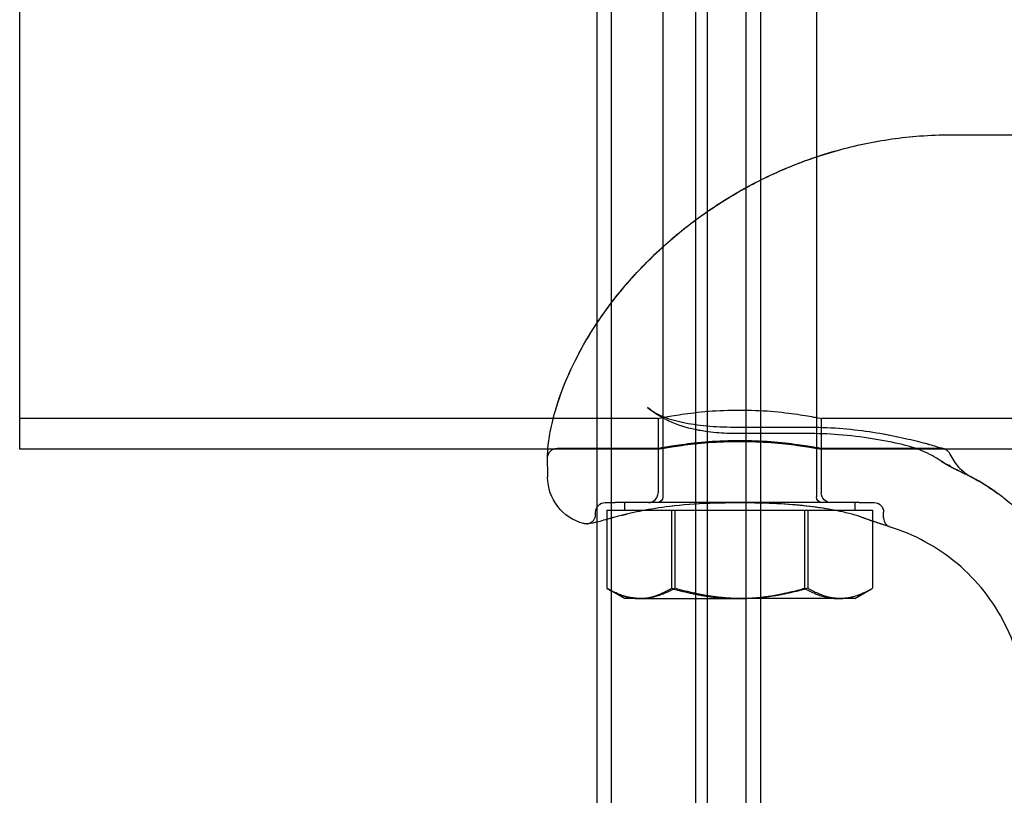
# Model space of a CAD drawing. Units: millimetres. Extents: x 18729 to 24325, y -5747 to 4070.
# Drawn here: x 20240 to 20342, y 91 to 172 of the extents above; entities that cross this region are included whole.
import ezdxf

# ---------------------------------------------------------------- set-up
doc = ezdxf.new("R2010")
doc.units = ezdxf.units.MM
doc.header["$LTSCALE"] = 500
doc.layers.add('HAGS-PLAN', color=7, linetype='Continuous')

msp = doc.modelspace()

# ---------------------------------------------------------------- linework, layer by layer
at = {"layer": 'HAGS-PLAN'}
for p, q in [((20301.46, -1328.43), (20301.46, 1671.57)), ((20310.22, -1328.43), (20310.22, 1671.57)), ((20311.45, -1328.43), (20311.45, 1671.57)), ((20315.46, 1671.57), (20315.46, -1328.43)), ((20316.96, 241.57), (20316.96, 111.57)), ((20306.8, 240.47), (20306.8, 122.17)), ((20322.8, 240.47), (20322.8, 122.17)), ((20299.96, 119.53), (20299.96, 223.61)), ((20239.8, 127.12), (20239.8, 216.02)), ((20336.8, 159.87), (20442.8, 159.87)), ((20306.3, 130.32), (20239.8, 130.32)), ((20306.3, 130.32), (20306.3, 127.12)), ((20323.3, 130.32), (20323.3, 127.12)), ((20456.3, 130.32), (20323.3, 130.32)), ((20314.2, 129.43), (20321.8, 129.43)), ((20321.8, 128.76), (20314.2, 128.76)), ((20295.8, 127.22), (20306.3, 127.22)), ((20306.3, 127.22), (20306.3, 122.57)), ((20323.3, 127.22), (20323.3, 122.57)), ((20323.3, 127.22), (20335.8, 127.22)), ((20294.82, 127.12), (20239.8, 127.12)), ((20294.8, 125.34), (20294.8, 126.57)), ((20306.3, 127.12), (20294.82, 127.12)), ((20336.79, 127.12), (20323.3, 127.12)), ((20442.81, 127.12), (20336.79, 127.12)), ((20294.8, 125.34), (20294.8, 124.22)), ((20300.8, 121.57), (20301.82, 121.57)), ((20302.8, 121.57), (20302.8, 120.77)), ((20326.8, 121.57), (20326.8, 120.77)), ((20327.24, 121.57), (20328.8, 121.57)), ((20299.8, 120.34), (20299.8, 120.57)), ((20300.95, 120.77), (20304.5, 120.77)), ((20300.95, 120.77), (20300.95, 119.86)), ((20304.1, 120.59), (20303.44, 120.45)), ((20304.5, 120.77), (20304.97, 120.77)), ((20304.97, 120.77), (20308.05, 120.77)), ((20307.69, 120.77), (20307.69, 112.64)), ((20308.05, 120.77), (20314.98, 120.77)), ((20308.05, 120.77), (20308.05, 112.64)), ((20314.98, 120.77), (20321.91, 120.77)), ((20321.55, 120.77), (20321.55, 112.64)), ((20321.91, 120.77), (20324.63, 120.77)), ((20321.91, 120.77), (20321.91, 112.64)), ((20324.63, 120.77), (20324.88, 120.77)), ((20324.88, 120.77), (20325.28, 120.77)), ((20325.28, 120.77), (20326.95, 120.77)), ((20326.95, 120.77), (20328.65, 120.77)), ((20328.65, 120.77), (20328.65, 119.63)), ((20329.8, 119.97), (20329.8, 120.57)), ((20299.96, -1328.43), (20299.96, 119.53)), ((20300.95, 119.86), (20300.95, 119.81)), ((20300.95, 119.81), (20300.95, 112.64)), ((20328.65, 119.63), (20328.65, 112.64)), ((20302.8, 111.57), (20301.06, 112.57)), ((20326.8, 111.57), (20328.54, 112.57)), ((20304.5, 111.57), (20302.8, 111.57)), ((20304.5, 111.57), (20314.98, 111.57)), ((20325.28, 111.57), (20314.98, 111.57)), ((20316.96, 111.57), (20316.96, -1328.43)), ((20326.8, 111.57), (20325.28, 111.57))]:
    msp.add_line(p, q, dxfattribs=at)
at = {"layer": 'HAGS-PLAN', "extrusion": (2.21996e-16, -6.91435e-34, -1)}
for centre, start, end in [((-20295.8, 126.22), 0, 90), ((-20324.3, 122.57), 270, 0)]:
    msp.add_arc(centre, 1, start, end, dxfattribs=at)
at = {"layer": 'HAGS-PLAN', "extrusion": (2.21996e-16, 0, -1)}
for centre, radius, start, end in [((-20299.8, 124.22), 5, 284.4775, 0), ((-20306.2, 122.17), 0.6, 180, 270), ((-20323.4, 122.17), 0.6, 270, 0), ((-20300.8, 120.57), 1, 0, 90)]:
    msp.add_arc(centre, radius, start, end, dxfattribs=at)
at = {"layer": 'HAGS-PLAN'}
msp.add_arc((20305.3, 122.57), 1, 270, 0, dxfattribs=at)
at = {"layer": 'HAGS-PLAN', "extrusion": (2.21996e-16, 3.45717e-34, -1)}
msp.add_arc((-20328.8, 120.57), 1, 90, 180, dxfattribs=at)
at = {"layer": 'HAGS-PLAN'}
msp.add_ellipse((20327.74, 121.01), major_axis=(-0.35, -0.937), ratio=0.00001, start_param=0, end_param=0.000051, dxfattribs=at)
for points, knots in [([(20294.8, 126.57), (20294.8, 126.9), (20294.83, 127.37), (20294.99, 128.57), (20295.12, 129.29), (20295.52, 130.91), (20295.79, 131.82), (20296.49, 133.77), (20296.92, 134.81), (20297.98, 136.99), (20298.59, 138.12), (20300.02, 140.41), (20300.82, 141.58), (20302.62, 143.89), (20303.62, 145.04), (20305.8, 147.3), (20307, 148.41), (20309.56, 150.55), (20310.95, 151.58), (20313.89, 153.5), (20315.46, 154.4), (20318.75, 156.04), (20320.48, 156.77), (20324.06, 158.02), (20325.92, 158.54), (20329.7, 159.33), (20331.63, 159.6), (20334.64, 159.83), (20335.72, 159.87), (20336.8, 159.87)], [0, 0, 0, 0, 6.584533, 6.584533, 12.753457, 12.753457, 18.600273, 18.600273, 24.217506, 24.217506, 29.638468, 29.638468, 34.928966, 34.928966, 40.161239, 40.161239, 45.441486, 45.441486, 50.824173, 50.824173, 56.34978, 56.34978, 62.018237, 62.018237, 67.793902, 67.793902, 73.628359, 73.628359, 76.861118, 76.861118, 76.861118, 76.861118]), ([(20294.8, 126.57), (20294.8, 126.9), (20294.83, 127.37), (20294.99, 128.57), (20295.12, 129.28), (20295.52, 130.9), (20295.78, 131.81), (20296.48, 133.76), (20296.92, 134.8), (20297.97, 136.98), (20298.59, 138.11), (20300.01, 140.4), (20300.81, 141.56), (20302.61, 143.88), (20303.61, 145.03), (20305.79, 147.29), (20306.98, 148.4), (20309.55, 150.54), (20310.93, 151.56), (20313.87, 153.49), (20315.44, 154.39), (20318.73, 156.03), (20320.46, 156.76), (20324.04, 158.01), (20325.9, 158.53), (20329.68, 159.33), (20331.61, 159.6), (20334.63, 159.83), (20335.72, 159.87), (20336.8, 159.87)], [0, 0, 0, 0, 6.564901, 6.564901, 12.731175, 12.731175, 18.579382, 18.579382, 24.197499, 24.197499, 29.619034, 29.619034, 34.906758, 34.906758, 40.144483, 40.144483, 45.426698, 45.426698, 50.798121, 50.798121, 56.329973, 56.329973, 61.99691, 61.99691, 67.772123, 67.772123, 73.606485, 73.606485, 76.861185, 76.861185, 76.861185, 76.861185]), ([(20305.2, 131.48), (20305.2, 131.48), (20305.2, 131.48), (20305.2, 131.48), (20305.2, 131.48), (20305.2, 131.48)], [0.018794923218, 0.018794923218, 0.018794923218, 0.018794923218, 0.018795612225, 0.018795612225, 0.018797223687, 0.018797223687, 0.018797223687, 0.018797223687]), ([(20305.2, 131.48), (20305.57, 131.15), (20306.08, 130.84), (20307.31, 130.32), (20308.03, 130.1), (20309.6, 129.77), (20310.45, 129.64), (20312.26, 129.48), (20313.23, 129.43), (20314.2, 129.43)], [0, 0, 0, 0, 2.979982, 2.979982, 5.835281, 5.835281, 8.606343, 8.606343, 11.496142, 11.496142, 11.496142, 11.496142]), ([(20305.2, 131.48), (20305.58, 131.15), (20306.08, 130.84), (20307.31, 130.32), (20308.04, 130.1), (20309.61, 129.77), (20310.46, 129.64), (20312.27, 129.48), (20313.24, 129.43), (20314.2, 129.43)], [0, 0, 0, 0, 2.985079, 2.985079, 5.847091, 5.847091, 8.618329, 8.618329, 11.497673, 11.497673, 11.497673, 11.497673]), ([(20314.2, 128.76), (20313.95, 128.76), (20313.7, 128.77), (20312.72, 128.8), (20311.98, 128.86), (20310.29, 129.11), (20309.35, 129.33), (20307.53, 129.96), (20306.66, 130.39), (20305.64, 131.12), (20305.42, 131.29), (20305.2, 131.48)], [0, 0, 0, 0, 0.738293, 0.738293, 2.962712, 2.962712, 5.990987, 5.990987, 9.168082, 9.168082, 10.11946, 10.11946, 10.11946, 10.11946]), ([(20314.2, 128.76), (20313.95, 128.76), (20313.7, 128.77), (20312.71, 128.8), (20311.97, 128.87), (20310.28, 129.11), (20309.34, 129.33), (20307.53, 129.96), (20306.65, 130.39), (20305.64, 131.12), (20305.42, 131.29), (20305.2, 131.48)], [0, 0, 0, 0, 0.740008, 0.740008, 2.969675, 2.969675, 6.000382, 6.000382, 9.174052, 9.174052, 10.117102, 10.117102, 10.117102, 10.117102]), ([(20306.3, 130.32), (20306.3, 130.32), (20306.51, 130.36), (20307.38, 130.53), (20308.04, 130.65), (20309.54, 130.87), (20310.5, 130.99), (20312.59, 131.16), (20313.73, 131.2), (20314.8, 131.2), (20315.87, 131.2), (20317.01, 131.16), (20319.1, 130.99), (20320.06, 130.87), (20321.56, 130.65), (20322.22, 130.53), (20323.09, 130.36), (20323.3, 130.32), (20323.3, 130.32)], [-1.284702, -1.284702, -1.284702, -1.284702, -0.963537, -0.963537, -0.642372, -0.642372, -0.321186, -0.321186, 0, 0, 0, 0.321186, 0.321186, 0.642372, 0.642372, 0.963537, 0.963537, 1.284702, 1.284702, 1.284702, 1.284702]), ([(20321.8, 129.43), (20322.92, 129.43), (20324.06, 129.39), (20326.24, 129.22), (20327.31, 129.1), (20329.32, 128.81), (20330.27, 128.64), (20331.99, 128.28), (20332.78, 128.09), (20334.11, 127.75), (20334.67, 127.6), (20335.51, 127.35), (20335.81, 127.26), (20336.01, 127.2), (20336.04, 127.19), (20336.08, 127.18), (20336.08, 127.18), (20336.09, 127.17), (20336.09, 127.17), (20336.1, 127.17), (20336.1, 127.17), (20336.1, 127.17), (20336.1, 127.17), (20336.1, 127.17), (20336.1, 127.17), (20336.1, 127.17), (20336.1, 127.17), (20336.1, 127.17), (20336.1, 127.17), (20336.09, 127.17), (20336.09, 127.17), (20336.09, 127.17), (20336.09, 127.17), (20336.09, 127.17), (20336.09, 127.17), (20336.09, 127.17), (20336.09, 127.17), (20336.09, 127.18), (20336.08, 127.18), (20336.03, 127.19), (20335.97, 127.2), (20335.88, 127.22), (20335.84, 127.22), (20335.8, 127.22)], [0, 0, 0, 0, 3.372642, 3.372642, 6.749873, 6.749873, 10.159879, 10.159879, 13.598368, 13.598368, 17.026096, 17.026096, 20.402507, 20.402507, 21.413197, 21.413197, 21.892567, 21.892567, 22.118988, 22.118988, 22.203894, 22.203894, 22.251637, 22.251637, 22.267574, 22.267574, 22.291455, 22.291455, 22.312406, 22.312406, 22.315032, 22.315032, 22.316347, 22.316347, 22.31767, 22.31767, 22.320358, 22.320358, 22.33095, 22.33095, 22.499011, 22.499011, 22.614367, 22.614367, 22.614367, 22.614367]), ([(20321.8, 129.43), (20322.92, 129.43), (20324.05, 129.39), (20326.23, 129.22), (20327.3, 129.1), (20329.3, 128.81), (20330.26, 128.64), (20331.98, 128.28), (20332.77, 128.09), (20334.1, 127.75), (20334.66, 127.6), (20335.51, 127.35), (20335.8, 127.26), (20336.01, 127.2), (20336.04, 127.19), (20336.08, 127.18), (20336.08, 127.18), (20336.09, 127.17), (20336.09, 127.17), (20336.09, 127.17), (20336.1, 127.17), (20336.1, 127.17), (20336.1, 127.17), (20336.1, 127.17), (20336.1, 127.17), (20336.1, 127.17), (20336.1, 127.17), (20336.1, 127.17), (20336.1, 127.17), (20336.1, 127.17), (20336.1, 127.17), (20336.1, 127.17), (20336.1, 127.17), (20336.15, 127.15), (20336.21, 127.13), (20336.31, 127.08), (20336.35, 127.05), (20336.43, 126.99), (20336.47, 126.96), (20336.5, 126.93)], [0, 0, 0, 0, 3.358096, 3.358096, 6.737049, 6.737049, 10.144066, 10.144066, 13.583014, 13.583014, 17.013311, 17.013311, 20.386933, 20.386933, 21.405831, 21.405831, 21.888692, 21.888692, 22.116824, 22.116824, 22.287919, 22.287919, 22.303959, 22.303959, 22.314404, 22.314404, 22.315711, 22.315711, 22.317025, 22.317025, 22.318342, 22.318342, 22.320989, 22.320989, 22.48948, 22.48948, 22.656774, 22.656774, 22.787869, 22.787869, 22.787869, 22.787869]), ([(20331.78, 127.6), (20330.8, 127.83), (20329.73, 128.04), (20327.49, 128.4), (20326.31, 128.54), (20324.02, 128.72), (20322.91, 128.76), (20321.8, 128.76)], [0, 0, 0, 0, 3.720818, 3.720818, 7.423079, 7.423079, 10.74221, 10.74221, 10.74221, 10.74221]), ([(20306.3, 127.22), (20306.3, 127.22), (20306.51, 127.26), (20307.38, 127.41), (20308.04, 127.52), (20309.54, 127.73), (20310.5, 127.84), (20312.59, 128), (20313.73, 128.04), (20315.87, 128.04), (20317.01, 128), (20319.1, 127.84), (20320.06, 127.73), (20321.56, 127.52), (20322.22, 127.41), (20323.09, 127.26), (20323.3, 127.22), (20323.3, 127.22)], [-3.852472, -3.852472, -3.852472, -3.852472, -3.53144, -3.53144, -3.210409, -3.210409, -2.889362, -2.889362, -2.568315, -2.568315, -2.247268, -2.247268, -1.926221, -1.926221, -1.605189, -1.605189, -1.284157, -1.284157, -1.284157, -1.284157]), ([(20306.3, 127.12), (20306.3, 127.12), (20306.51, 127.16), (20307.38, 127.31), (20308.04, 127.42), (20309.54, 127.63), (20310.5, 127.74), (20312.59, 127.89), (20313.73, 127.94), (20314.8, 127.94), (20315.87, 127.94), (20317.01, 127.89), (20319.1, 127.74), (20320.06, 127.63), (20321.56, 127.42), (20322.22, 127.31), (20323.09, 127.16), (20323.3, 127.12), (20323.3, 127.12)], [-1.284142, -1.284142, -1.284142, -1.284142, -0.963114, -0.963114, -0.642086, -0.642086, -0.321043, -0.321043, 0, 0, 0, 0.321043, 0.321043, 0.642086, 0.642086, 0.963114, 0.963114, 1.284142, 1.284142, 1.284142, 1.284142]), ([(20335.87, 125.82), (20335.4, 126.16), (20334.8, 126.51), (20333.41, 127.14), (20332.61, 127.41), (20331.78, 127.6)], [0, 0, 0, 0, 3.166561, 3.166561, 6.590362, 6.590362, 6.590362, 6.590362]), ([(20336.5, 126.93), (20336.55, 126.89), (20336.59, 126.83), (20336.66, 126.73), (20336.69, 126.68), (20336.71, 126.62)], [22.7882129, 22.7882129, 22.7882129, 22.7882129, 22.9861392, 22.9861392, 23.1662277, 23.1662277, 23.1662277, 23.1662277]), ([(20336.71, 126.62), (20336.93, 126.13), (20337.24, 125.66), (20337.99, 124.85), (20338.45, 124.49), (20338.95, 124.23)], [0, 0, 0, 0, 1.620562, 1.620562, 3.324488, 3.324488, 3.324488, 3.324488]), ([(20335.81, 125.91), (20335.81, 125.91), (20335.81, 125.91), (20335.82, 125.91), (20335.81, 125.91), (20335.81, 125.91), (20335.81, 125.91), (20335.81, 125.91), (20335.81, 125.91), (20335.81, 125.91), (20335.81, 125.91), (20335.81, 125.91), (20335.81, 125.91), (20335.81, 125.91), (20335.81, 125.91), (20335.81, 125.91), (20335.81, 125.91), (20335.81, 125.91), (20335.81, 125.91), (20335.81, 125.91), (20335.81, 125.91), (20335.82, 125.91), (20335.82, 125.91), (20335.82, 125.91), (20335.82, 125.9), (20335.83, 125.9), (20335.83, 125.9), (20335.84, 125.89), (20335.85, 125.88), (20335.87, 125.86), (20335.89, 125.85), (20335.92, 125.82), (20335.95, 125.8), (20335.96, 125.79), (20335.96, 125.79), (20335.96, 125.79), (20335.96, 125.79), (20335.96, 125.79), (20335.96, 125.79), (20335.96, 125.79), (20335.96, 125.79), (20335.96, 125.79), (20335.96, 125.79), (20335.96, 125.79), (20335.96, 125.79), (20335.99, 125.77), (20336.02, 125.75), (20336.05, 125.72), (20336.05, 125.72), (20336.07, 125.71), (20336.08, 125.7), (20336.1, 125.69), (20336.1, 125.69), (20336.1, 125.69), (20336.1, 125.69), (20336.1, 125.69), (20336.1, 125.69), (20336.1, 125.69), (20336.1, 125.69), (20336.1, 125.69), (20336.1, 125.69), (20336.1, 125.69), (20336.1, 125.69), (20336.1, 125.69), (20336.1, 125.69), (20336.1, 125.69), (20336.1, 125.69), (20336.1, 125.69), (20336.1, 125.69), (20336.09, 125.69), (20336.09, 125.69), (20336.09, 125.69), (20336.09, 125.7), (20336.09, 125.7), (20336.08, 125.7), (20336.08, 125.7), (20336.07, 125.71), (20336.05, 125.72), (20336.02, 125.74), (20335.99, 125.76), (20335.98, 125.77), (20335.97, 125.77), (20335.97, 125.78), (20335.97, 125.78), (20335.97, 125.78), (20335.97, 125.78), (20335.97, 125.78), (20335.97, 125.78), (20335.97, 125.78), (20335.97, 125.78), (20335.97, 125.78), (20335.97, 125.78), (20335.97, 125.78), (20335.97, 125.78), (20335.97, 125.78), (20335.97, 125.78), (20335.97, 125.78), (20335.97, 125.78), (20335.97, 125.78), (20335.97, 125.78), (20335.97, 125.78), (20335.97, 125.78), (20335.97, 125.78), (20335.97, 125.78), (20335.97, 125.78), (20335.97, 125.78), (20335.97, 125.78), (20335.98, 125.77), (20335.98, 125.77), (20335.99, 125.77), (20335.99, 125.76), (20336.03, 125.73), (20336.06, 125.71), (20336.13, 125.67), (20336.18, 125.64), (20336.3, 125.57), (20336.39, 125.53), (20336.49, 125.49), (20336.52, 125.48), (20336.56, 125.46), (20336.59, 125.45), (20336.65, 125.43), (20336.66, 125.43), (20336.69, 125.42), (20336.69, 125.42), (20336.7, 125.42), (20336.71, 125.42), (20336.71, 125.41), (20336.71, 125.41), (20336.71, 125.41), (20336.71, 125.41), (20336.71, 125.41), (20336.71, 125.41), (20336.71, 125.41), (20336.71, 125.42), (20336.71, 125.42), (20336.7, 125.42), (20336.69, 125.42), (20336.67, 125.43), (20336.56, 125.46), (20336.46, 125.49), (20336.2, 125.61), (20336.03, 125.7), (20335.87, 125.82)], [0.89481, 0.89481, 0.89481, 0.89481, 0.895754, 0.895754, 0.897118, 0.897118, 0.897138, 0.897138, 0.897216, 0.897216, 0.897289, 0.897289, 0.897435, 0.897435, 0.897726, 0.897726, 0.898308, 0.898308, 0.899471, 0.899471, 0.901797, 0.901797, 0.906448, 0.906448, 0.915749, 0.915749, 0.934351, 0.934351, 0.971552, 0.971552, 1.045942, 1.045942, 1.126171, 1.126171, 1.126191, 1.126191, 1.126269, 1.126269, 1.126426, 1.126426, 1.127053, 1.127053, 1.12956, 1.12956, 1.152293, 1.152293, 1.393164, 1.393164, 1.473399, 1.473399, 1.553915, 1.553915, 1.555189, 1.555189, 1.555478, 1.555478, 1.555508, 1.555508, 1.555668, 1.555668, 1.555747, 1.555747, 1.555826, 1.555826, 1.555985, 1.555985, 1.556301, 1.556301, 1.55693, 1.55693, 1.559443, 1.559443, 1.564459, 1.564459, 1.574489, 1.574489, 1.593733, 1.593733, 1.696368, 1.696368, 1.73657, 1.73657, 1.741667, 1.741667, 1.742311, 1.742311, 1.74247, 1.74247, 1.742549, 1.742549, 1.742629, 1.742629, 1.742708, 1.742708, 1.742786, 1.742786, 1.742855, 1.742855, 1.742944, 1.742944, 1.743575, 1.743575, 1.744203, 1.744203, 1.745457, 1.745457, 1.747965, 1.747965, 1.759556, 1.759556, 1.790458, 1.790458, 1.955313, 1.955313, 2.175766, 2.175766, 2.630542, 2.630542, 2.789514, 2.789514, 2.974894, 2.974894, 3.035065, 3.035065, 3.075179, 3.075179, 3.077676, 3.077676, 3.080173, 3.080173, 3.080457, 3.080457, 3.080536, 3.080536, 3.083043, 3.083043, 3.086617, 3.086617, 3.162869, 3.162869, 3.569855, 3.569855, 4.374433, 4.374433, 4.374433, 4.374433]), ([(20336.37, 125.51), (20336.32, 125.54), (20336.27, 125.57), (20336.2, 125.62), (20336.17, 125.63), (20336.08, 125.7), (20336, 125.75), (20335.91, 125.83), (20335.88, 125.85), (20335.85, 125.88), (20335.84, 125.89), (20335.82, 125.9), (20335.82, 125.9), (20335.82, 125.91), (20335.82, 125.91), (20335.81, 125.91), (20335.81, 125.91), (20335.81, 125.91), (20335.81, 125.91), (20335.81, 125.91), (20335.81, 125.91), (20335.81, 125.91)], [0, 0, 0, 0, 0.2169922, 0.2169922, 0.3260129, 0.3260129, 0.6532242, 0.6532242, 0.7758744, 0.7758744, 0.8218653, 0.8218653, 0.8391118, 0.8391118, 0.8441117, 0.8441117, 0.8466117, 0.8466117, 0.8472368, 0.8472368, 0.8473931, 0.8473931, 0.8473931, 0.8473931]), ([(20336.49, 125.45), (20336.42, 125.48), (20336.36, 125.52), (20336.27, 125.58), (20336.24, 125.6), (20336.16, 125.65), (20336.12, 125.68), (20336.04, 125.74), (20336.01, 125.76), (20335.97, 125.8), (20335.96, 125.8), (20335.95, 125.81), (20335.95, 125.81), (20335.95, 125.81), (20335.95, 125.81), (20335.94, 125.81), (20335.94, 125.81), (20335.94, 125.82), (20335.94, 125.82), (20335.94, 125.82), (20335.94, 125.82), (20335.94, 125.82), (20335.94, 125.82), (20335.94, 125.82), (20335.94, 125.82), (20335.94, 125.82), (20335.94, 125.82), (20335.94, 125.82), (20335.94, 125.82), (20335.94, 125.82), (20335.94, 125.82), (20335.94, 125.82), (20335.94, 125.81), (20335.95, 125.81), (20335.96, 125.8), (20335.98, 125.78), (20336, 125.77), (20336.02, 125.75), (20336.03, 125.75), (20336.05, 125.73), (20336.06, 125.73), (20336.07, 125.72), (20336.07, 125.71), (20336.08, 125.71), (20336.08, 125.71), (20336.1, 125.69), (20336.09, 125.7), (20336.1, 125.69), (20336.11, 125.69), (20336.12, 125.68), (20336.12, 125.68), (20336.13, 125.67), (20336.13, 125.67), (20336.13, 125.67), (20336.13, 125.67), (20336.13, 125.67), (20336.13, 125.67), (20336.13, 125.67), (20336.15, 125.66), (20336.18, 125.64), (20336.2, 125.63), (20336.26, 125.59), (20336.31, 125.57), (20336.44, 125.51), (20336.5, 125.48), (20336.57, 125.46), (20336.59, 125.45), (20336.61, 125.44), (20336.61, 125.44), (20336.62, 125.44), (20336.63, 125.44), (20336.63, 125.44), (20336.63, 125.44), (20336.64, 125.43), (20336.67, 125.43), (20336.7, 125.42), (20336.72, 125.41), (20336.74, 125.41), (20336.75, 125.4), (20336.76, 125.4), (20336.76, 125.4), (20336.76, 125.4), (20336.77, 125.4), (20336.77, 125.4), (20336.77, 125.4), (20336.77, 125.4), (20336.77, 125.4), (20336.77, 125.4), (20336.77, 125.4), (20336.77, 125.4), (20336.77, 125.4), (20336.77, 125.4), (20336.77, 125.4), (20336.74, 125.41), (20336.68, 125.42), (20336.54, 125.46), (20336.43, 125.5), (20336.17, 125.62), (20336.01, 125.71), (20335.87, 125.82)], [0, 0, 0, 0, 0.260514, 0.260514, 0.391808, 0.391808, 0.588769, 0.588769, 0.736478, 0.736478, 0.76417, 0.76417, 0.774555, 0.774555, 0.77954, 0.77954, 0.782032, 0.782032, 0.783278, 0.783278, 0.783901, 0.783901, 0.784213, 0.784213, 0.784368, 0.784368, 0.784446, 0.784446, 0.78447, 0.78447, 0.785333, 0.785333, 0.791455, 0.791455, 0.831332, 0.831332, 0.891147, 0.891147, 0.936008, 0.936008, 0.969654, 0.969654, 0.994888, 0.994888, 0.995511, 0.995511, 1.075411, 1.075411, 1.314686, 1.314686, 1.375862, 1.375862, 1.381597, 1.381597, 1.38409, 1.38409, 1.385336, 1.385336, 1.465104, 1.465104, 1.584796, 1.584796, 1.944366, 1.944366, 2.264843, 2.264843, 2.365815, 2.365815, 2.403666, 2.403666, 2.432053, 2.432053, 2.434714, 2.434714, 2.514468, 2.514468, 2.574284, 2.574284, 2.619145, 2.619145, 2.623351, 2.623351, 2.624597, 2.624597, 2.62522, 2.62522, 2.625531, 2.625531, 2.625687, 2.625687, 2.625765, 2.625765, 2.672125, 2.672125, 2.785291, 2.785291, 3.264332, 3.264332, 4.00233, 4.00233, 4.00233, 4.00233]), ([(20336.41, 125.49), (20336.41, 125.49), (20336.41, 125.49), (20336.41, 125.49), (20336.41, 125.49), (20336.41, 125.49), (20336.41, 125.49), (20336.41, 125.49), (20336.41, 125.49), (20336.4, 125.49), (20336.4, 125.49), (20336.4, 125.49), (20336.4, 125.5), (20336.39, 125.5), (20336.38, 125.51), (20336.37, 125.51)], [0, 0, 0, 0, 0.00007835, 0.00007835, 0.00039173, 0.00039173, 0.00164528, 0.00164528, 0.00415236, 0.00415236, 0.00916654, 0.00916654, 0.01868565, 0.01868565, 0.04972602, 0.04972602, 0.04972602, 0.04972602]), ([(20338.4, 124.48), (20338.09, 124.64), (20337.66, 124.84), (20336.9, 125.22), (20336.67, 125.34), (20336.41, 125.49)], [0, 0, 0, 0, 3.190585, 3.190585, 4.389033, 4.389033, 4.389033, 4.389033]), ([(20336.5, 125.44), (20336.49, 125.44), (20336.49, 125.44), (20336.49, 125.45), (20336.49, 125.45), (20336.49, 125.45), (20336.49, 125.45)], [0.244558124, 0.244558124, 0.244558124, 0.244558124, 0.24609375, 0.24609375, 0.24609375, 0.247862595, 0.247862595, 0.247862595, 0.247862595]), ([(20338.4, 124.48), (20338.08, 124.64), (20337.65, 124.84), (20336.93, 125.21), (20336.76, 125.3), (20336.56, 125.4), (20336.56, 125.41), (20336.55, 125.41), (20336.55, 125.41), (20336.54, 125.42), (20336.53, 125.42), (20336.52, 125.43), (20336.52, 125.43), (20336.51, 125.44), (20336.5, 125.44), (20336.5, 125.44)], [0, 0, 0, 0, 3.244535, 3.244535, 4.136232, 4.136232, 4.152754, 4.152754, 4.179412, 4.179412, 4.205267, 4.205267, 4.232263, 4.232263, 4.259177, 4.259177, 4.259177, 4.259177]), ([(20338.95, 124.23), (20339.57, 123.9), (20340.17, 123.54), (20341.05, 122.97), (20341.34, 122.76), (20341.64, 122.55), (20341.65, 122.54), (20341.67, 122.53), (20341.67, 122.53), (20341.67, 122.52), (20341.67, 122.52), (20341.67, 122.52), (20341.68, 122.52), (20341.68, 122.52), (20341.68, 122.52), (20341.68, 122.52), (20341.68, 122.52), (20341.68, 122.52), (20341.68, 122.52), (20341.68, 122.52), (20341.68, 122.52), (20341.67, 122.53), (20341.64, 122.55), (20341.52, 122.63), (20341.41, 122.71), (20341.1, 122.93), (20340.89, 123.07), (20340.3, 123.45), (20339.87, 123.71), (20339.09, 124.14), (20338.76, 124.31), (20338.41, 124.48)], [0, 0, 0, 0, 2.097517, 2.097517, 3.155303, 3.155303, 3.204901, 3.204901, 3.21148, 3.21148, 3.214776, 3.214776, 3.218087, 3.218087, 3.224765, 3.224765, 3.277873, 3.277873, 3.326488, 3.326488, 3.487595, 3.487595, 4.119552, 4.119552, 5.119438, 5.119438, 6.335853, 6.335853, 8.286177, 8.286177, 9.660603, 9.660603, 9.660603, 9.660603]), ([(20350.67, 104.49), (20350.69, 105.89), (20350.57, 107.3), (20350.07, 110.07), (20349.69, 111.44), (20348.66, 114.08), (20348.02, 115.35), (20346.51, 117.74), (20345.63, 118.86), (20344.18, 120.4), (20343.67, 120.89), (20342.87, 121.58), (20342.6, 121.81), (20342.12, 122.19), (20341.9, 122.36), (20341.69, 122.51), (20341.69, 122.51), (20341.69, 122.51), (20341.69, 122.51), (20341.69, 122.51), (20341.68, 122.51), (20341.68, 122.52), (20341.68, 122.52), (20341.68, 122.52), (20341.68, 122.52), (20341.67, 122.52), (20341.66, 122.53), (20341.6, 122.57), (20341.51, 122.64), (20341.26, 122.82), (20341.09, 122.94), (20340.61, 123.26), (20340.27, 123.47), (20339.45, 123.95), (20338.94, 124.22), (20338.41, 124.48)], [0, 0, 0, 0, 4.208993, 4.208993, 8.448389, 8.448389, 12.687599, 12.687599, 16.92681, 16.92681, 19.039282, 19.039282, 20.097057, 20.097057, 20.890299, 20.890299, 20.895233, 20.895233, 20.898544, 20.898544, 20.901858, 20.901858, 20.915339, 20.915339, 21.124975, 21.124975, 21.497426, 21.497426, 22.480663, 22.480663, 23.597129, 23.597129, 25.23461, 25.23461, 27.342033, 27.342033, 27.342033, 27.342033]), ([(20305.18, 121.57), (20304.83, 121.57), (20304.49, 121.57), (20303.85, 121.57), (20303.55, 121.57), (20302.7, 121.57), (20302.21, 121.57), (20301.82, 121.57)], [0, 0, 0, 0, 0.001580445, 0.001580445, 0.003160891, 0.003160891, 0.006321782, 0.006321782, 0.006321782, 0.006321782]), ([(20325.5, 120.59), (20324.81, 120.74), (20324.02, 120.89), (20322.29, 121.15), (20321.33, 121.26), (20319.31, 121.42), (20318.24, 121.48), (20316.56, 121.52), (20315.95, 121.53), (20315.25, 121.53), (20315.16, 121.53), (20314.99, 121.54), (20314.92, 121.54), (20314.82, 121.54), (20314.8, 121.54), (20314.69, 121.54), (20314.61, 121.54), (20314.29, 121.53), (20314.06, 121.53), (20313.1, 121.52), (20312.38, 121.51), (20310.26, 121.43), (20308.85, 121.32), (20306.5, 121.04), (20305.51, 120.88), (20304.45, 120.67), (20304.27, 120.63), (20304.1, 120.59)], [0, 0, 0, 0, 2.931676, 2.931676, 6.007373, 6.007373, 9.247431, 9.247431, 11.064777, 11.064777, 11.347519, 11.347519, 11.559575, 11.559575, 11.639095, 11.639095, 11.877658, 11.877658, 12.59339, 12.59339, 14.742528, 14.742528, 19.025849, 19.025849, 22.471475, 22.471475, 23.213018, 23.213018, 23.213018, 23.213018]), ([(20325.5, 120.59), (20324.79, 120.75), (20323.97, 120.9), (20322.21, 121.16), (20321.25, 121.27), (20319.23, 121.43), (20318.15, 121.48), (20316.47, 121.52), (20315.86, 121.53), (20315.15, 121.53), (20315.06, 121.54), (20314.93, 121.54), (20314.89, 121.54), (20314.83, 121.54), (20314.8, 121.54), (20314.69, 121.54), (20314.61, 121.54), (20314.29, 121.53), (20314.05, 121.53), (20313.09, 121.52), (20312.36, 121.51), (20310.23, 121.43), (20308.83, 121.32), (20306.49, 121.04), (20305.5, 120.88), (20304.45, 120.67), (20304.27, 120.63), (20304.1, 120.59)], [0, 0, 0, 0, 3.011314, 3.011314, 6.089862, 6.089862, 9.335344, 9.335344, 11.161617, 11.161617, 11.447566, 11.447566, 11.554796, 11.554796, 11.635218, 11.635218, 11.876486, 11.876486, 12.600336, 12.600336, 14.77393, 14.77393, 19.042788, 19.042788, 22.485367, 22.485367, 23.212553, 23.212553, 23.212553, 23.212553]), ([(20324.42, 121.57), (20324.12, 121.57), (20323.8, 121.57), (20323.46, 121.57), (20323.13, 121.57), (20322.77, 121.57), (20322.4, 121.57), (20321.67, 121.57), (20320.9, 121.57), (20320.07, 121.57), (20319.66, 121.57), (20319.24, 121.57), (20318.8, 121.57), (20318.37, 121.57), (20317.94, 121.57), (20317.5, 121.57), (20317.06, 121.57), (20316.61, 121.57), (20316.17, 121.57), (20315.72, 121.57), (20315.26, 121.57), (20314.81, 121.57), (20314.8, 121.57), (20314.79, 121.57), (20314.79, 121.57), (20313.88, 121.57), (20312.98, 121.57), (20312.1, 121.57), (20312.09, 121.57), (20312.09, 121.57), (20312.08, 121.57), (20311.2, 121.57), (20310.35, 121.57), (20309.53, 121.57), (20309.12, 121.57), (20308.72, 121.57), (20308.32, 121.57), (20307.93, 121.57), (20307.55, 121.57), (20307.18, 121.57), (20306.45, 121.57), (20305.78, 121.57), (20305.18, 121.57)], [0, 0, 0, 0, 0.00136183, 0.00136183, 0.00136183, 0.00272365, 0.00272365, 0.00272365, 0.0054473, 0.0054473, 0.0054473, 0.00681324, 0.00681324, 0.00681324, 0.0081665, 0.0081665, 0.0081665, 0.0095164, 0.0095164, 0.0095164, 0.01087459, 0.01087459, 0.01087459, 0.01089461, 0.01089461, 0.01089461, 0.01360324, 0.01360324, 0.01360324, 0.01361826, 0.01361826, 0.01361826, 0.0163319, 0.0163319, 0.0163319, 0.01769623, 0.01769623, 0.01769623, 0.01906055, 0.01906055, 0.01906055, 0.02178921, 0.02178921, 0.02178921, 0.02178921]), ([(20298.85, 119.35), (20298.85, 119.35), (20298.85, 119.35), (20298.85, 119.35), (20298.85, 119.35), (20298.85, 119.35), (20298.85, 119.35), (20298.85, 119.35), (20298.85, 119.35), (20298.85, 119.35), (20298.85, 119.35), (20298.85, 119.35), (20298.85, 119.35), (20298.85, 119.35), (20298.85, 119.35), (20298.91, 119.35), (20298.97, 119.36), (20299.12, 119.39), (20299.22, 119.43), (20299.4, 119.54), (20299.49, 119.61), (20299.63, 119.78), (20299.69, 119.87), (20299.77, 120.07), (20299.79, 120.18), (20299.8, 120.31), (20299.8, 120.33), (20299.8, 120.34)], [5.718271, 5.718271, 5.718271, 5.718271, 5.72853, 5.72853, 5.7338, 5.7338, 5.736443, 5.736443, 5.737766, 5.737766, 5.739095, 5.739095, 5.741794, 5.741794, 5.747124, 5.747124, 5.91623, 5.91623, 6.225799, 6.225799, 6.551396, 6.551396, 6.87643, 6.87643, 7.201484, 7.201484, 7.255731, 7.255731, 7.255731, 7.255731]), ([(20304.1, 120.59), (20303.23, 120.4), (20302.45, 120.21), (20301.09, 119.85), (20300.52, 119.69), (20300.08, 119.56)], [0, 0, 0, 0, 3.628837, 3.628837, 7.44813, 7.44813, 7.44813, 7.44813]), ([(20304.1, 120.59), (20303.24, 120.4), (20302.46, 120.21), (20301.1, 119.86), (20300.52, 119.69), (20300.08, 119.56)], [0, 0, 0, 0, 3.604511, 3.604511, 7.448088, 7.448088, 7.448088, 7.448088]), ([(20330.5, 119.01), (20330.5, 119.02), (20330.49, 119.02), (20330.48, 119.02), (20330.48, 119.02), (20330.48, 119.02), (20330.48, 119.02), (20330.48, 119.02), (20330.48, 119.02), (20330.48, 119.02), (20330.48, 119.02), (20330.48, 119.02), (20330.48, 119.02), (20330.48, 119.02), (20330.48, 119.02), (20330.48, 119.02), (20330.48, 119.02), (20330.48, 119.02), (20330.48, 119.02), (20330.48, 119.02), (20330.48, 119.02), (20330.48, 119.02), (20330.48, 119.02), (20330.48, 119.02), (20330.47, 119.02), (20330.45, 119.03), (20330.41, 119.04), (20330.22, 119.11), (20329.94, 119.2), (20329.16, 119.46), (20328.64, 119.64), (20327.82, 119.92), (20327.61, 120), (20327.39, 120.08)], [0, 0, 0, 0, 0.019991, 0.019991, 0.02374, 0.02374, 0.02424, 0.02424, 0.02449, 0.02449, 0.024742, 0.024742, 0.024996, 0.024996, 0.025511, 0.025511, 0.041628, 0.041628, 0.05762, 0.05762, 0.105596, 0.105596, 0.249525, 0.249525, 0.681348, 0.681348, 1.977827, 1.977827, 5.515082, 5.515082, 9.056763, 9.056763, 10.158042, 10.158042, 10.158042, 10.158042]), ([(20329.8, 119.97), (20329.8, 119.86), (20329.82, 119.75), (20329.89, 119.55), (20329.94, 119.45), (20330.07, 119.28), (20330.15, 119.2), (20330.29, 119.11), (20330.33, 119.08), (20330.41, 119.05), (20330.43, 119.04), (20330.46, 119.03), (20330.47, 119.03), (20330.47, 119.02), (20330.48, 119.02), (20330.48, 119.02), (20330.48, 119.02), (20330.48, 119.02), (20330.48, 119.02), (20330.48, 119.02), (20330.48, 119.02), (20330.48, 119.02), (20330.48, 119.02), (20330.48, 119.02), (20330.48, 119.02), (20330.48, 119.02), (20330.48, 119.02), (20330.48, 119.02), (20330.48, 119.02), (20330.48, 119.02), (20330.48, 119.02), (20330.48, 119.02), (20330.48, 119.02), (20330.48, 119.02), (20330.48, 119.02), (20330.48, 119.02), (20330.47, 119.02), (20330.45, 119.03), (20330.41, 119.05), (20330.2, 119.12), (20329.91, 119.21), (20329.11, 119.48), (20328.58, 119.65), (20327.77, 119.94), (20327.59, 120), (20327.39, 120.08)], [0, 0, 0, 0, 0.324063, 0.324063, 0.649153, 0.649153, 0.974205, 0.974205, 1.135156, 1.135156, 1.21651, 1.21651, 1.231752, 1.231752, 1.237467, 1.237467, 1.239613, 1.239613, 1.239864, 1.239864, 1.240117, 1.240117, 1.240371, 1.240371, 1.24088, 1.24088, 1.254713, 1.254713, 1.256979, 1.256979, 1.273902, 1.273902, 1.324672, 1.324672, 1.476983, 1.476983, 1.933961, 1.933961, 3.306081, 3.306081, 6.848338, 6.848338, 10.384306, 10.384306, 11.373312, 11.373312, 11.373312, 11.373312]), ([(20300.08, 119.56), (20299.86, 119.5), (20299.66, 119.45), (20299.15, 119.36), (20298.95, 119.35), (20298.85, 119.35), (20298.84, 119.35), (20298.83, 119.35), (20298.83, 119.35), (20298.82, 119.34), (20298.82, 119.34), (20298.82, 119.34), (20298.82, 119.34), (20298.82, 119.34), (20298.82, 119.34), (20298.81, 119.34), (20298.81, 119.34), (20298.81, 119.34), (20298.81, 119.34), (20298.81, 119.34), (20298.81, 119.34), (20298.8, 119.34), (20298.79, 119.34), (20298.73, 119.35), (20298.67, 119.35), (20298.6, 119.37), (20298.57, 119.37), (20298.55, 119.38)], [0, 0, 0, 0, 1.655917, 1.655917, 5.006601, 5.006601, 5.38643, 5.38643, 5.573495, 5.573495, 5.665746, 5.665746, 5.711929, 5.711929, 5.73264, 5.73264, 5.737864, 5.737864, 5.740467, 5.740467, 5.745734, 5.745734, 5.766688, 5.766688, 5.93262, 5.93262, 6.003973, 6.003973, 6.003973, 6.003973]), ([(20300.08, 119.56), (20299.86, 119.5), (20299.65, 119.45), (20299.14, 119.36), (20298.94, 119.35), (20298.87, 119.35), (20298.86, 119.35), (20298.85, 119.35), (20298.85, 119.35), (20298.85, 119.35), (20298.85, 119.35), (20298.85, 119.35), (20298.85, 119.35), (20298.85, 119.35), (20298.85, 119.35), (20298.85, 119.35), (20298.85, 119.35), (20298.85, 119.35), (20298.85, 119.35), (20298.85, 119.35), (20298.85, 119.35), (20298.85, 119.35)], [0.000016, 0.000016, 0.000016, 0.000016, 1.687752, 1.687752, 5.05366, 5.05366, 5.406484, 5.406484, 5.579874, 5.579874, 5.665012, 5.665012, 5.696938, 5.696938, 5.707468, 5.707468, 5.712733, 5.712733, 5.717998, 5.717998, 5.718271, 5.718271, 5.718271, 5.718271]), ([(20344.58, 100.17), (20344.57, 101.51), (20344.41, 102.85), (20343.84, 105.48), (20343.42, 106.77), (20342.33, 109.24), (20341.65, 110.42), (20340.09, 112.61), (20339.19, 113.64), (20337.22, 115.47), (20336.14, 116.29), (20333.83, 117.69), (20332.61, 118.28), (20331.06, 118.83), (20330.78, 118.93), (20330.5, 119.01)], [0, 0, 0, 0, 4.014452, 4.014452, 8.0567, 8.0567, 12.09876, 12.09876, 16.140822, 16.140822, 20.182883, 20.182883, 24.224945, 24.224945, 25.103232, 25.103232, 25.103232, 25.103232])]:
    msp.add_open_spline(points, degree=3, knots=knots, dxfattribs=at)
for points in [[(20305.2, 131.48), (20305.2, 131.48), (20305.2, 131.48), (20305.2, 131.48)], [(20336.5, 126.93), (20336.5, 126.93), (20336.5, 126.93), (20336.5, 126.93)], [(20335.87, 125.82), (20335.87, 125.82), (20335.87, 125.82), (20335.87, 125.82)], [(20335.87, 125.82), (20335.87, 125.82), (20335.87, 125.82), (20335.87, 125.82)], [(20336.41, 125.49), (20336.4, 125.5), (20336.39, 125.5), (20336.37, 125.51)], [(20338.4, 124.48), (20338.4, 124.48), (20338.4, 124.48), (20338.41, 124.48)], [(20338.41, 124.48), (20338.41, 124.48), (20338.4, 124.48), (20338.4, 124.48)], [(20338.95, 124.23), (20338.95, 124.23), (20338.95, 124.23), (20338.95, 124.23)], [(20325.03, 121.57), (20324.83, 121.57), (20324.63, 121.57), (20324.42, 121.57)], [(20326.11, 121.57), (20325.77, 121.57), (20325.41, 121.57), (20325.03, 121.57)], [(20327.24, 121.57), (20326.9, 121.57), (20326.51, 121.57), (20326.11, 121.57)], [(20326.21, 120.43), (20325.98, 120.49), (20325.75, 120.54), (20325.5, 120.59)], [(20327.39, 120.08), (20327.03, 120.21), (20326.64, 120.33), (20326.21, 120.43)]]:
    msp.add_open_spline(points, degree=3, dxfattribs=at)
for points, weights in [([(20304.5, 111.57), (20302.85, 111.57), (20300.95, 112.64)], [1.73612159322, 1.73612159322, 1.61147367097]), ([(20300.95, 112.64), (20301, 112.6), (20301.06, 112.57)], [1.61147367097, 1.61524510131, 1.61890242075]), ([(20301.06, 112.57), (20302.8, 111.57), (20304.32, 111.57)], [1.61890242075, 1.73612159322, 1.73612159322]), ([(20304.32, 111.57), (20305.88, 111.57), (20307.69, 112.64)], [1.73612159322, 1.73612159322, 1.61147367097]), ([(20308.05, 112.64), (20306.15, 111.57), (20304.5, 111.57)], [1.61147367097, 1.73612159322, 1.73612159322]), ([(20307.69, 112.64), (20311.4, 111.57), (20314.62, 111.57)], [1.61147367097, 1.73612159322, 1.73612159322]), ([(20314.98, 111.57), (20311.77, 111.57), (20308.05, 112.64)], [1.73612159322, 1.73612159322, 1.61147367097]), ([(20314.62, 111.57), (20317.83, 111.57), (20321.55, 112.64)], [1.73612159322, 1.73612159322, 1.61147367097]), ([(20321.91, 112.64), (20318.2, 111.57), (20314.98, 111.57)], [1.61147367097, 1.73612159322, 1.73612159322]), ([(20321.55, 112.64), (20323.45, 111.57), (20325.1, 111.57)], [1.61147367097, 1.73612159322, 1.73612159322]), ([(20325.28, 111.57), (20323.72, 111.57), (20321.91, 112.64)], [1.73612159322, 1.73612159322, 1.61147367097]), ([(20325.1, 111.57), (20326.75, 111.57), (20328.65, 112.64)], [1.73612159322, 1.73612159322, 1.61147367097]), ([(20328.65, 112.64), (20326.85, 111.57), (20325.28, 111.57)], [1.61147367097, 1.73612159322, 1.73612159322])]:
    msp.add_rational_spline(points, weights, degree=2, dxfattribs=at)

doc.saveas('drawing.dxf')
